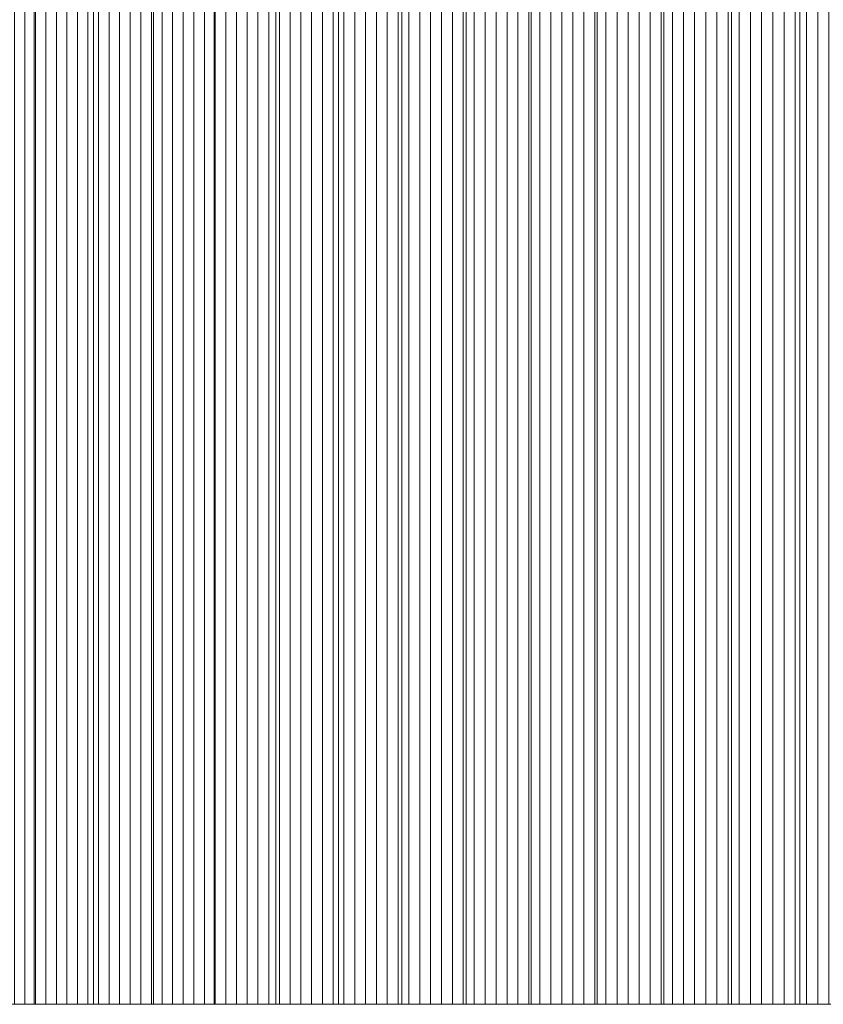
# Model space of a CAD drawing. Units: inches. Extents: x -7.3 to 7.2, y -5.3 to 5.3.
# Drawn here: x -6.9 to -6.9, y -1.8 to -1.8 of the extents above; entities that cross this region are included whole.
import ezdxf

# ---------------------------------------------------------------- set-up
doc = ezdxf.new("R2010")
doc.units = ezdxf.units.IN
doc.header["$LTSCALE"] = 5
doc.header["$MEASUREMENT"] = 0
doc.layers.add('None', color=7, linetype='Continuous', lineweight=5)

msp = doc.modelspace()

# ---------------------------------------------------------------- linework, layer by layer
at = {"layer": 'None', "color": 7, "linetype": 'Continuous', "lineweight": 5}
for points in [[(-6.920158, 1.830684, -6.19016), (-6.920158, -1.830734, -6.19016), (-6.923981, -1.830734, -6.197891), (-6.923981, 1.830684, -6.197891)], [(-6.921456, 1.830684, -14.339373), (-6.921456, -1.830734, -14.339373), (-6.920769, -1.830734, -14.344296), (-6.920769, 1.830684, -14.344296)], [(-6.920769, 1.830684, -14.344296), (-6.920769, -1.830734, -14.344296), (-6.920082, -1.830734, -14.349219), (-6.920082, 1.830684, -14.349219)], [(-6.91628, 1.830684, -6.182499), (-6.91628, -1.830734, -6.182499), (-6.920158, -1.830734, -6.19016), (-6.920158, 1.830684, -6.19016)], [(-6.920082, 1.830684, -14.349219), (-6.920082, -1.830734, -14.349219), (-6.919394, -1.830734, -14.354141), (-6.919394, 1.830684, -14.354141)], [(-6.919394, 1.830684, -14.354141), (-6.919394, -1.830734, -14.354141), (-6.918706, -1.830734, -14.359064), (-6.918706, 1.830684, -14.359064)], [(-6.918706, 1.830684, -14.359064), (-6.918706, -1.830734, -14.359064), (-6.918016, -1.830734, -14.363987), (-6.918016, 1.830684, -14.363987)], [(-6.918016, 1.830684, -14.363987), (-6.918016, -1.830734, -14.363987), (-6.917327, -1.830734, -14.368909), (-6.917327, 1.830684, -14.368909)], [(-6.917327, 1.830684, -14.368909), (-6.917327, -1.830734, -14.368909), (-6.916636, -1.830734, -14.373831), (-6.916636, 1.830684, -14.373831)], [(-6.916636, 1.830684, -14.373831), (-6.916636, -1.830734, -14.373831), (-6.915944, -1.830734, -14.378754), (-6.915944, 1.830684, -14.378754)], [(-6.912347, 1.830684, -6.174906), (-6.912347, -1.830734, -6.174906), (-6.91628, -1.830734, -6.182499), (-6.91628, 1.830684, -6.182499)], [(-6.915944, 1.830684, -14.378754), (-6.915944, -1.830734, -14.378754), (-6.915252, -1.830734, -14.383676), (-6.915252, 1.830684, -14.383676)], [(-6.915252, 1.830684, -14.383676), (-6.915252, -1.830734, -14.383676), (-6.91456, -1.830734, -14.388598), (-6.91456, 1.830684, -14.388598)], [(-6.91456, 1.830684, -14.388598), (-6.91456, -1.830734, -14.388598), (-6.913866, -1.830734, -14.39352), (-6.913866, 1.830684, -14.39352)], [(-6.913866, 1.830684, -14.39352), (-6.913866, -1.830734, -14.39352), (-6.913172, -1.830734, -14.398442), (-6.913172, 1.830684, -14.398442)], [(-6.913172, 1.830684, -14.398442), (-6.913172, -1.830734, -14.398442), (-6.912477, -1.830734, -14.403364), (-6.912477, 1.830684, -14.403364)], [(-6.912477, 1.830684, -14.403364), (-6.912477, -1.830734, -14.403364), (-6.911782, -1.830734, -14.408285), (-6.911782, 1.830684, -14.408285)], [(-6.908358, 1.830684, -6.167383), (-6.908358, -1.830734, -6.167383), (-6.912347, -1.830734, -6.174906), (-6.912347, 1.830684, -6.174906)], [(-6.911782, 1.830684, -14.408285), (-6.911782, -1.830734, -14.408285), (-6.911086, -1.830734, -14.413207), (-6.911086, 1.830684, -14.413207)], [(-6.911086, 1.830684, -14.413207), (-6.911086, -1.830734, -14.413207), (-6.910389, -1.830734, -14.418128), (-6.910389, 1.830684, -14.418128)], [(-6.910389, 1.830684, -14.418128), (-6.910389, -1.830734, -14.418128), (-6.909691, -1.830734, -14.42305), (-6.909691, 1.830684, -14.42305)], [(-6.909691, 1.830684, -14.42305), (-6.909691, -1.830734, -14.42305), (-6.908993, -1.830734, -14.427971), (-6.908993, 1.830684, -14.427971)], [(-6.908993, 1.830684, -14.427971), (-6.908993, -1.830734, -14.427971), (-6.908294, -1.830734, -14.432892), (-6.908294, 1.830684, -14.432892)], [(-6.904313, 1.830684, -6.159928), (-6.904313, -1.830734, -6.159928), (-6.908358, -1.830734, -6.167383), (-6.908358, 1.830684, -6.167383)], [(-6.908294, 1.830684, -14.432892), (-6.908294, -1.830734, -14.432892), (-6.907595, -1.830734, -14.437813), (-6.907595, 1.830684, -14.437813)], [(-6.907595, 1.830684, -14.437813), (-6.907595, -1.830734, -14.437813), (-6.906894, -1.830734, -14.442734), (-6.906894, 1.830684, -14.442734)], [(-6.906894, 1.830684, -14.442734), (-6.906894, -1.830734, -14.442734), (-6.906193, -1.830734, -14.447655), (-6.906193, 1.830684, -14.447655)], [(-6.906193, 1.830684, -14.447655), (-6.906193, -1.830734, -14.447655), (-6.905492, -1.830734, -14.452576), (-6.905492, 1.830684, -14.452576)], [(-6.905492, 1.830684, -14.452576), (-6.905492, -1.830734, -14.452576), (-6.904789, -1.830734, -14.457497), (-6.904789, 1.830684, -14.457497)], [(-6.904789, 1.830684, -14.457497), (-6.904789, -1.830734, -14.457497), (-6.904086, -1.830734, -14.462417), (-6.904086, 1.830684, -14.462417)], [(-6.900214, 1.830684, -6.152542), (-6.900214, -1.830734, -6.152542), (-6.904313, -1.830734, -6.159928), (-6.904313, 1.830684, -6.159928)], [(-6.904086, 1.830684, -14.462417), (-6.904086, -1.830734, -14.462417), (-6.903383, -1.830734, -14.467338), (-6.903383, 1.830684, -14.467338)], [(-6.903383, 1.830684, -14.467338), (-6.903383, -1.830734, -14.467338), (-6.902678, -1.830734, -14.472258), (-6.902678, 1.830684, -14.472258)], [(-6.902678, 1.830684, -14.472258), (-6.902678, -1.830734, -14.472258), (-6.901973, -1.830734, -14.477179), (-6.901973, 1.830684, -14.477179)], [(-6.901973, 1.830684, -14.477179), (-6.901973, -1.830734, -14.477179), (-6.901267, -1.830734, -14.482099), (-6.901267, 1.830684, -14.482099)], [(-6.901267, 1.830684, -14.482099), (-6.901267, -1.830734, -14.482099), (-6.900561, -1.830734, -14.487019), (-6.900561, 1.830684, -14.487019)], [(-6.900561, 1.830684, -14.487019), (-6.900561, -1.830734, -14.487019), (-6.899854, -1.830734, -14.491939), (-6.899854, 1.830684, -14.491939)], [(-6.896059, 1.830684, -6.145226), (-6.896059, -1.830734, -6.145226), (-6.900214, -1.830734, -6.152542), (-6.900214, 1.830684, -6.152542)], [(-6.899854, 1.830684, -14.491939), (-6.899854, -1.830734, -14.491939), (-6.899146, -1.830734, -14.496859), (-6.899146, 1.830684, -14.496859)], [(-6.899146, 1.830684, -14.496859), (-6.899146, -1.830734, -14.496859), (-6.898437, -1.830734, -14.501779), (-6.898437, 1.830684, -14.501779)], [(-6.898437, 1.830684, -14.501779), (-6.898437, -1.830734, -14.501779), (-6.897728, -1.830734, -14.506698), (-6.897728, 1.830684, -14.506698)], [(-6.897728, 1.830684, -14.506698), (-6.897728, -1.830734, -14.506698), (-6.897018, -1.830734, -14.511618), (-6.897018, 1.830684, -14.511618)], [(-6.897018, 1.830684, -14.511618), (-6.897018, -1.830734, -14.511618), (-6.896308, -1.830734, -14.516538), (-6.896308, 1.830684, -14.516538)], [(-6.896308, 1.830684, -14.516538), (-6.896308, -1.830734, -14.516538), (-6.895596, -1.830734, -14.521457), (-6.895596, 1.830684, -14.521457)], [(-6.891848, 1.830684, -6.137978), (-6.891848, -1.830734, -6.137978), (-6.896059, -1.830734, -6.145226), (-6.896059, 1.830684, -6.145226)], [(-6.895596, 1.830684, -14.521457), (-6.895596, -1.830734, -14.521457), (-6.894884, -1.830734, -14.526376), (-6.894884, 1.830684, -14.526376)], [(-6.894884, 1.830684, -14.526376), (-6.894884, -1.830734, -14.526376), (-6.894172, -1.830734, -14.531296), (-6.894172, 1.830684, -14.531296)], [(-6.894172, 1.830684, -14.531296), (-6.894172, -1.830734, -14.531296), (-6.893458, -1.830734, -14.536215), (-6.893458, 1.830684, -14.536215)], [(-6.893458, 1.830684, -14.536215), (-6.893458, -1.830734, -14.536215), (-6.892744, -1.830734, -14.541134), (-6.892744, 1.830684, -14.541134)], [(-6.892744, 1.830684, -14.541134), (-6.892744, -1.830734, -14.541134), (-6.892029, -1.830734, -14.546053), (-6.892029, 1.830684, -14.546053)], [(-6.892029, 1.830684, -14.546053), (-6.892029, -1.830734, -14.546053), (-6.891314, -1.830734, -14.550971), (-6.891314, 1.830684, -14.550971)], [(-6.887582, 1.830684, -6.130799), (-6.887582, -1.830734, -6.130799), (-6.891848, -1.830734, -6.137978), (-6.891848, 1.830684, -6.137978)], [(-6.891314, 1.830684, -14.550971), (-6.891314, -1.830734, -14.550971), (-6.890598, -1.830734, -14.55589), (-6.890598, 1.830684, -14.55589)], [(-6.890598, 1.830684, -14.55589), (-6.890598, -1.830734, -14.55589), (-6.889881, -1.830734, -14.560809), (-6.889881, 1.830684, -14.560809)], [(-6.889881, 1.830684, -14.560809), (-6.889881, -1.830734, -14.560809), (-6.889164, -1.830734, -14.565727), (-6.889164, 1.830684, -14.565727)], [(-6.889164, 1.830684, -14.565727), (-6.889164, -1.830734, -14.565727), (-6.888446, -1.830734, -14.570646), (-6.888446, 1.830684, -14.570646)], [(-6.888446, 1.830684, -14.570646), (-6.888446, -1.830734, -14.570646), (-6.887727, -1.830734, -14.575564), (-6.887727, 1.830684, -14.575564)], [(-6.887727, 1.830684, -14.575564), (-6.887727, -1.830734, -14.575564), (-6.887007, -1.830734, -14.580482), (-6.887007, 1.830684, -14.580482)], [(-6.883261, 1.830684, -6.12369), (-6.883261, -1.830734, -6.12369), (-6.887582, -1.830734, -6.130799), (-6.887582, 1.830684, -6.130799)], [(-6.887007, 1.830684, -14.580482), (-6.887007, -1.830734, -14.580482), (-6.886287, -1.830734, -14.5854), (-6.886287, 1.830684, -14.5854)], [(-6.886287, 1.830684, -14.5854), (-6.886287, -1.830734, -14.5854), (-6.885566, -1.830734, -14.590318), (-6.885566, 1.830684, -14.590318)], [(-6.885566, 1.830684, -14.590318), (-6.885566, -1.830734, -14.590318), (-6.884844, -1.830734, -14.595236), (-6.884844, 1.830684, -14.595236)], [(-6.884844, 1.830684, -14.595236), (-6.884844, -1.830734, -14.595236), (-6.884122, -1.830734, -14.600154), (-6.884122, 1.830684, -14.600154)], [(-6.884122, 1.830684, -14.600154), (-6.884122, -1.830734, -14.600154), (-6.883399, -1.830734, -14.605072), (-6.883399, 1.830684, -14.605072)], [(-6.883399, 1.830684, -14.605072), (-6.883399, -1.830734, -14.605072), (-6.882675, -1.830734, -14.60999), (-6.882675, 1.830684, -14.60999)], [(-6.878884, 1.830684, -6.116649), (-6.878884, -1.830734, -6.116649), (-6.883261, -1.830734, -6.12369), (-6.883261, 1.830684, -6.12369)], [(-6.882675, 1.830684, -14.60999), (-6.882675, -1.830734, -14.60999), (-6.881951, -1.830734, -14.614907), (-6.881951, 1.830684, -14.614907)], [(-6.881951, 1.830684, -14.614907), (-6.881951, -1.830734, -14.614907), (-6.881226, -1.830734, -14.619825), (-6.881226, 1.830684, -14.619825)], [(-6.881226, 1.830684, -14.619825), (-6.881226, -1.830734, -14.619825), (-6.8805, -1.830734, -14.624742), (-6.8805, 1.830684, -14.624742)], [(-6.8805, 1.830684, -14.624742), (-6.8805, -1.830734, -14.624742), (-6.879774, -1.830734, -14.629659), (-6.879774, 1.830684, -14.629659)], [(-6.879774, 1.830684, -14.629659), (-6.879774, -1.830734, -14.629659), (-6.879047, -1.830734, -14.634576), (-6.879047, 1.830684, -14.634576)], [(-6.879047, 1.830684, -14.634576), (-6.879047, -1.830734, -14.634576), (-6.878319, -1.830734, -14.639493), (-6.878319, 1.830684, -14.639493)], [(-6.874451, 1.830684, -6.109677), (-6.874451, -1.830734, -6.109677), (-6.878884, -1.830734, -6.116649), (-6.878884, 1.830684, -6.116649)], [(-6.878319, 1.830684, -14.639493), (-6.878319, -1.830734, -14.639493), (-6.877591, -1.830734, -14.64441), (-6.877591, 1.830684, -14.64441)], [(-6.877591, 1.830684, -14.64441), (-6.877591, -1.830734, -14.64441), (-6.876861, -1.830734, -14.649327), (-6.876861, 1.830684, -14.649327)], [(-6.876861, 1.830684, -14.649327), (-6.876861, -1.830734, -14.649327), (-6.876132, -1.830734, -14.654244), (-6.876132, 1.830684, -14.654244)], [(-6.876132, 1.830684, -14.654244), (-6.876132, -1.830734, -14.654244), (-6.875401, -1.830734, -14.65916), (-6.875401, 1.830684, -14.65916)], [(-6.875401, 1.830684, -14.65916), (-6.875401, -1.830734, -14.65916), (-6.87467, -1.830734, -14.664077), (-6.87467, 1.830684, -14.664077)], [(-6.87467, 1.830684, -14.664077), (-6.87467, -1.830734, -14.664077), (-6.873938, -1.830734, -14.668993), (-6.873938, 1.830684, -14.668993)], [(-6.869964, 1.830684, -6.102774), (-6.869964, -1.830734, -6.102774), (-6.874451, -1.830734, -6.109677), (-6.874451, 1.830684, -6.109677)], [(-6.873938, 1.830684, -14.668993), (-6.873938, -1.830734, -14.668993), (-6.873205, -1.830734, -14.673909), (-6.873205, 1.830684, -14.673909)], [(-6.873205, 1.830684, -14.673909), (-6.873205, -1.830734, -14.673909), (-6.872472, -1.830734, -14.678826), (-6.872472, 1.830684, -14.678826)], [(-6.872472, 1.830684, -14.678826), (-6.872472, -1.830734, -14.678826), (-6.871738, -1.830734, -14.683742), (-6.871738, 1.830684, -14.683742)], [(-6.871738, 1.830684, -14.683742), (-6.871738, -1.830734, -14.683742), (-6.871003, -1.830734, -14.688658), (-6.871003, 1.830684, -14.688658)], [(-6.871003, 1.830684, -14.688658), (-6.871003, -1.830734, -14.688658), (-6.870268, -1.830734, -14.693574), (-6.870268, 1.830684, -14.693574)], [(-6.870268, 1.830684, -14.693574), (-6.870268, -1.830734, -14.693574), (-6.869532, -1.830734, -14.698489), (-6.869532, 1.830684, -14.698489)], [(-6.865421, 1.830684, -6.09594), (-6.865421, -1.830734, -6.09594), (-6.869964, -1.830734, -6.102774), (-6.869964, 1.830684, -6.102774)], [(-6.869532, 1.830684, -14.698489), (-6.869532, -1.830734, -14.698489), (-6.868795, -1.830734, -14.703405), (-6.868795, 1.830684, -14.703405)], [(-6.868795, 1.830684, -14.703405), (-6.868795, -1.830734, -14.703405), (-6.868058, -1.830734, -14.708321), (-6.868058, 1.830684, -14.708321)]]:
    msp.add_3dface(points, dxfattribs=at)
for points, invisible_edges in [([(-7.261125, -1.830734, -9.690577), (-7.198422, -1.830734, -7.302401), (-5.404458, -1.830734, -10.381233), (-7.261125, -1.830734, -9.690577)], 15), ([(-7.108084, -1.830734, -12.734684), (-7.261125, -1.830734, -9.690577), (-5.404458, -1.830734, -10.381233), (-7.108084, -1.830734, -12.734684)], 15), ([(-7.198422, -1.830734, -7.302401), (-6.927748, -1.830734, -6.20569), (-6.103552, -1.830734, -5.757924), (-7.198422, -1.830734, -7.302401)], 15), ([(-7.198422, -1.830734, -7.302401), (-6.103552, -1.830734, -5.757924), (-3.517827, -1.830734, -8.553308), (-7.198422, -1.830734, -7.302401)], 15), ([(-7.198422, -1.830734, -7.302401), (-3.517827, -1.830734, -8.553308), (-5.404458, -1.830734, -10.381233), (-7.198422, -1.830734, -7.302401)], 15), ([(-6.818654, -1.830734, -15.02761), (-7.015474, -1.830734, -13.609743), (-7.108084, -1.830734, -12.734684), (-6.818654, -1.830734, -15.02761)], 15), ([(-7.108084, -1.830734, -12.734684), (-5.404458, -1.830734, -10.381233), (-5.404458, -1.830734, -16.704905), (-7.108084, -1.830734, -12.734684)], 13), ([(-5.404458, -1.830734, -16.704905), (-6.818654, -1.830734, -15.02761), (-7.108084, -1.830734, -12.734684), (-5.404458, -1.830734, -16.704905)], 15), ([(-6.818654, -1.830734, -15.02761), (-6.921456, -1.830734, -14.339373), (-7.015474, -1.830734, -13.609743), (-6.818654, -1.830734, -15.02761)], 15), ([(-6.927748, -1.830734, -6.20569), (-6.923981, -1.830734, -6.197891), (-6.920158, -1.830734, -6.19016), (-6.927748, -1.830734, -6.20569)], 12), ([(-6.927748, -1.830734, -6.20569), (-6.920158, -1.830734, -6.19016), (-6.912347, -1.830734, -6.174906), (-6.927748, -1.830734, -6.20569)], 15), ([(-6.927748, -1.830734, -6.20569), (-6.912347, -1.830734, -6.174906), (-6.896059, -1.830734, -6.145226), (-6.927748, -1.830734, -6.20569)], 15), ([(-6.927748, -1.830734, -6.20569), (-6.896059, -1.830734, -6.145226), (-6.860822, -1.830734, -6.089175), (-6.927748, -1.830734, -6.20569)], 15), ([(-6.927748, -1.830734, -6.20569), (-6.860822, -1.830734, -6.089175), (-6.779706, -1.830734, -5.990318), (-6.927748, -1.830734, -6.20569)], 15), ([(-6.927748, -1.830734, -6.20569), (-6.779706, -1.830734, -5.990318), (-6.575168, -1.830734, -5.845499), (-6.927748, -1.830734, -6.20569)], 15), ([(-6.927748, -1.830734, -6.20569), (-6.575168, -1.830734, -5.845499), (-6.103552, -1.830734, -5.757924), (-6.927748, -1.830734, -6.20569)], 15), ([(-6.920082, -1.830734, -14.349219), (-6.920769, -1.830734, -14.344296), (-6.921456, -1.830734, -14.339373), (-6.920082, -1.830734, -14.349219)], 12), ([(-6.917327, -1.830734, -14.368909), (-6.920082, -1.830734, -14.349219), (-6.921456, -1.830734, -14.339373), (-6.917327, -1.830734, -14.368909)], 15), ([(-6.913172, -1.830734, -14.398442), (-6.917327, -1.830734, -14.368909), (-6.921456, -1.830734, -14.339373), (-6.913172, -1.830734, -14.398442)], 15), ([(-6.899146, -1.830734, -14.496859), (-6.913172, -1.830734, -14.398442), (-6.921456, -1.830734, -14.339373), (-6.899146, -1.830734, -14.496859)], 15), ([(-6.871738, -1.830734, -14.683742), (-6.899146, -1.830734, -14.496859), (-6.921456, -1.830734, -14.339373), (-6.871738, -1.830734, -14.683742)], 15), ([(-6.818654, -1.830734, -15.02761), (-6.871738, -1.830734, -14.683742), (-6.921456, -1.830734, -14.339373), (-6.818654, -1.830734, -15.02761)], 15), ([(-6.920158, -1.830734, -6.19016), (-6.91628, -1.830734, -6.182499), (-6.912347, -1.830734, -6.174906), (-6.920158, -1.830734, -6.19016)], 12), ([(-6.918706, -1.830734, -14.359064), (-6.919394, -1.830734, -14.354141), (-6.920082, -1.830734, -14.349219), (-6.918706, -1.830734, -14.359064)], 12), ([(-6.917327, -1.830734, -14.368909), (-6.918706, -1.830734, -14.359064), (-6.920082, -1.830734, -14.349219), (-6.917327, -1.830734, -14.368909)], 15), ([(-6.917327, -1.830734, -14.368909), (-6.918016, -1.830734, -14.363987), (-6.918706, -1.830734, -14.359064), (-6.917327, -1.830734, -14.368909)], 12), ([(-6.915252, -1.830734, -14.383676), (-6.916636, -1.830734, -14.373831), (-6.917327, -1.830734, -14.368909), (-6.915252, -1.830734, -14.383676)], 13), ([(-6.913172, -1.830734, -14.398442), (-6.915252, -1.830734, -14.383676), (-6.917327, -1.830734, -14.368909), (-6.913172, -1.830734, -14.398442)], 15), ([(-6.915252, -1.830734, -14.383676), (-6.915944, -1.830734, -14.378754), (-6.916636, -1.830734, -14.373831), (-6.915252, -1.830734, -14.383676)], 12), ([(-6.913866, -1.830734, -14.39352), (-6.91456, -1.830734, -14.388598), (-6.915252, -1.830734, -14.383676), (-6.913866, -1.830734, -14.39352)], 12), ([(-6.913172, -1.830734, -14.398442), (-6.913866, -1.830734, -14.39352), (-6.915252, -1.830734, -14.383676), (-6.913172, -1.830734, -14.398442)], 14), ([(-6.911782, -1.830734, -14.408285), (-6.912477, -1.830734, -14.403364), (-6.913172, -1.830734, -14.398442), (-6.911782, -1.830734, -14.408285)], 12), ([(-6.910389, -1.830734, -14.418128), (-6.911782, -1.830734, -14.408285), (-6.913172, -1.830734, -14.398442), (-6.910389, -1.830734, -14.418128)], 15), ([(-6.907595, -1.830734, -14.437813), (-6.910389, -1.830734, -14.418128), (-6.913172, -1.830734, -14.398442), (-6.907595, -1.830734, -14.437813)], 15), ([(-6.899146, -1.830734, -14.496859), (-6.907595, -1.830734, -14.437813), (-6.913172, -1.830734, -14.398442), (-6.899146, -1.830734, -14.496859)], 15), ([(-6.912347, -1.830734, -6.174906), (-6.908358, -1.830734, -6.167383), (-6.904313, -1.830734, -6.159928), (-6.912347, -1.830734, -6.174906)], 12), ([(-6.912347, -1.830734, -6.174906), (-6.904313, -1.830734, -6.159928), (-6.896059, -1.830734, -6.145226), (-6.912347, -1.830734, -6.174906)], 15), ([(-6.910389, -1.830734, -14.418128), (-6.911086, -1.830734, -14.413207), (-6.911782, -1.830734, -14.408285), (-6.910389, -1.830734, -14.418128)], 12), ([(-6.908993, -1.830734, -14.427971), (-6.909691, -1.830734, -14.42305), (-6.910389, -1.830734, -14.418128), (-6.908993, -1.830734, -14.427971)], 12), ([(-6.907595, -1.830734, -14.437813), (-6.908993, -1.830734, -14.427971), (-6.910389, -1.830734, -14.418128), (-6.907595, -1.830734, -14.437813)], 15), ([(-6.907595, -1.830734, -14.437813), (-6.908294, -1.830734, -14.432892), (-6.908993, -1.830734, -14.427971), (-6.907595, -1.830734, -14.437813)], 12), ([(-6.906193, -1.830734, -14.447655), (-6.906894, -1.830734, -14.442734), (-6.907595, -1.830734, -14.437813), (-6.906193, -1.830734, -14.447655)], 12), ([(-6.905492, -1.830734, -14.452576), (-6.906193, -1.830734, -14.447655), (-6.907595, -1.830734, -14.437813), (-6.905492, -1.830734, -14.452576)], 14), ([(-6.904086, -1.830734, -14.462417), (-6.905492, -1.830734, -14.452576), (-6.907595, -1.830734, -14.437813), (-6.904086, -1.830734, -14.462417)], 15), ([(-6.899146, -1.830734, -14.496859), (-6.904086, -1.830734, -14.462417), (-6.907595, -1.830734, -14.437813), (-6.899146, -1.830734, -14.496859)], 15), ([(-6.904086, -1.830734, -14.462417), (-6.904789, -1.830734, -14.457497), (-6.905492, -1.830734, -14.452576), (-6.904086, -1.830734, -14.462417)], 12), ([(-6.904313, -1.830734, -6.159928), (-6.900214, -1.830734, -6.152542), (-6.896059, -1.830734, -6.145226), (-6.904313, -1.830734, -6.159928)], 12), ([(-6.902678, -1.830734, -14.472258), (-6.903383, -1.830734, -14.467338), (-6.904086, -1.830734, -14.462417), (-6.902678, -1.830734, -14.472258)], 12), ([(-6.901973, -1.830734, -14.477179), (-6.902678, -1.830734, -14.472258), (-6.904086, -1.830734, -14.462417), (-6.901973, -1.830734, -14.477179)], 14), ([(-6.899146, -1.830734, -14.496859), (-6.901973, -1.830734, -14.477179), (-6.904086, -1.830734, -14.462417), (-6.899146, -1.830734, -14.496859)], 15), ([(-6.900561, -1.830734, -14.487019), (-6.901267, -1.830734, -14.482099), (-6.901973, -1.830734, -14.477179), (-6.900561, -1.830734, -14.487019)], 12), ([(-6.899146, -1.830734, -14.496859), (-6.900561, -1.830734, -14.487019), (-6.901973, -1.830734, -14.477179), (-6.899146, -1.830734, -14.496859)], 15), ([(-6.899146, -1.830734, -14.496859), (-6.899854, -1.830734, -14.491939), (-6.900561, -1.830734, -14.487019), (-6.899146, -1.830734, -14.496859)], 12), ([(-6.897018, -1.830734, -14.511618), (-6.898437, -1.830734, -14.501779), (-6.899146, -1.830734, -14.496859), (-6.897018, -1.830734, -14.511618)], 13), ([(-6.894884, -1.830734, -14.526376), (-6.897018, -1.830734, -14.511618), (-6.899146, -1.830734, -14.496859), (-6.894884, -1.830734, -14.526376)], 15), ([(-6.889164, -1.830734, -14.565727), (-6.894884, -1.830734, -14.526376), (-6.899146, -1.830734, -14.496859), (-6.889164, -1.830734, -14.565727)], 15), ([(-6.871738, -1.830734, -14.683742), (-6.889164, -1.830734, -14.565727), (-6.899146, -1.830734, -14.496859), (-6.871738, -1.830734, -14.683742)], 15), ([(-6.897018, -1.830734, -14.511618), (-6.897728, -1.830734, -14.506698), (-6.898437, -1.830734, -14.501779), (-6.897018, -1.830734, -14.511618)], 12), ([(-6.894884, -1.830734, -14.526376), (-6.896308, -1.830734, -14.516538), (-6.897018, -1.830734, -14.511618), (-6.894884, -1.830734, -14.526376)], 13), ([(-6.894884, -1.830734, -14.526376), (-6.895596, -1.830734, -14.521457), (-6.896308, -1.830734, -14.516538), (-6.894884, -1.830734, -14.526376)], 12), ([(-6.896059, -1.830734, -6.145226), (-6.891848, -1.830734, -6.137978), (-6.887582, -1.830734, -6.130799), (-6.896059, -1.830734, -6.145226)], 12), ([(-6.896059, -1.830734, -6.145226), (-6.887582, -1.830734, -6.130799), (-6.878884, -1.830734, -6.116649), (-6.896059, -1.830734, -6.145226)], 15), ([(-6.896059, -1.830734, -6.145226), (-6.878884, -1.830734, -6.116649), (-6.860822, -1.830734, -6.089175), (-6.896059, -1.830734, -6.145226)], 15), ([(-6.892029, -1.830734, -14.546053), (-6.894172, -1.830734, -14.531296), (-6.894884, -1.830734, -14.526376), (-6.892029, -1.830734, -14.546053)], 13), ([(-6.889164, -1.830734, -14.565727), (-6.892029, -1.830734, -14.546053), (-6.894884, -1.830734, -14.526376), (-6.889164, -1.830734, -14.565727)], 15), ([(-6.892744, -1.830734, -14.541134), (-6.893458, -1.830734, -14.536215), (-6.894172, -1.830734, -14.531296), (-6.892744, -1.830734, -14.541134)], 12), ([(-6.892029, -1.830734, -14.546053), (-6.892744, -1.830734, -14.541134), (-6.894172, -1.830734, -14.531296), (-6.892029, -1.830734, -14.546053)], 14), ([(-6.890598, -1.830734, -14.55589), (-6.891314, -1.830734, -14.550971), (-6.892029, -1.830734, -14.546053), (-6.890598, -1.830734, -14.55589)], 12), ([(-6.889164, -1.830734, -14.565727), (-6.890598, -1.830734, -14.55589), (-6.892029, -1.830734, -14.546053), (-6.889164, -1.830734, -14.565727)], 15), ([(-6.889164, -1.830734, -14.565727), (-6.889881, -1.830734, -14.560809), (-6.890598, -1.830734, -14.55589), (-6.889164, -1.830734, -14.565727)], 12), ([(-6.887727, -1.830734, -14.575564), (-6.888446, -1.830734, -14.570646), (-6.889164, -1.830734, -14.565727), (-6.887727, -1.830734, -14.575564)], 12), ([(-6.885566, -1.830734, -14.590318), (-6.887727, -1.830734, -14.575564), (-6.889164, -1.830734, -14.565727), (-6.885566, -1.830734, -14.590318)], 15), ([(-6.881226, -1.830734, -14.619825), (-6.885566, -1.830734, -14.590318), (-6.889164, -1.830734, -14.565727), (-6.881226, -1.830734, -14.619825)], 15), ([(-6.871738, -1.830734, -14.683742), (-6.881226, -1.830734, -14.619825), (-6.889164, -1.830734, -14.565727), (-6.871738, -1.830734, -14.683742)], 15), ([(-6.885566, -1.830734, -14.590318), (-6.887007, -1.830734, -14.580482), (-6.887727, -1.830734, -14.575564), (-6.885566, -1.830734, -14.590318)], 13), ([(-6.887582, -1.830734, -6.130799), (-6.883261, -1.830734, -6.12369), (-6.878884, -1.830734, -6.116649), (-6.887582, -1.830734, -6.130799)], 12), ([(-6.885566, -1.830734, -14.590318), (-6.886287, -1.830734, -14.5854), (-6.887007, -1.830734, -14.580482), (-6.885566, -1.830734, -14.590318)], 12), ([(-6.883399, -1.830734, -14.605072), (-6.884844, -1.830734, -14.595236), (-6.885566, -1.830734, -14.590318), (-6.883399, -1.830734, -14.605072)], 13), ([(-6.881226, -1.830734, -14.619825), (-6.883399, -1.830734, -14.605072), (-6.885566, -1.830734, -14.590318), (-6.881226, -1.830734, -14.619825)], 15), ([(-6.883399, -1.830734, -14.605072), (-6.884122, -1.830734, -14.600154), (-6.884844, -1.830734, -14.595236), (-6.883399, -1.830734, -14.605072)], 12), ([(-6.881951, -1.830734, -14.614907), (-6.882675, -1.830734, -14.60999), (-6.883399, -1.830734, -14.605072), (-6.881951, -1.830734, -14.614907)], 12), ([(-6.881226, -1.830734, -14.619825), (-6.881951, -1.830734, -14.614907), (-6.883399, -1.830734, -14.605072), (-6.881226, -1.830734, -14.619825)], 14), ([(-6.879774, -1.830734, -14.629659), (-6.8805, -1.830734, -14.624742), (-6.881226, -1.830734, -14.619825), (-6.879774, -1.830734, -14.629659)], 12), ([(-6.879047, -1.830734, -14.634576), (-6.879774, -1.830734, -14.629659), (-6.881226, -1.830734, -14.619825), (-6.879047, -1.830734, -14.634576)], 14), ([(-6.877591, -1.830734, -14.64441), (-6.879047, -1.830734, -14.634576), (-6.881226, -1.830734, -14.619825), (-6.877591, -1.830734, -14.64441)], 15), ([(-6.871738, -1.830734, -14.683742), (-6.877591, -1.830734, -14.64441), (-6.881226, -1.830734, -14.619825), (-6.871738, -1.830734, -14.683742)], 15), ([(-6.877591, -1.830734, -14.64441), (-6.878319, -1.830734, -14.639493), (-6.879047, -1.830734, -14.634576), (-6.877591, -1.830734, -14.64441)], 12), ([(-6.878884, -1.830734, -6.116649), (-6.874451, -1.830734, -6.109677), (-6.869964, -1.830734, -6.102774), (-6.878884, -1.830734, -6.116649)], 12), ([(-6.878884, -1.830734, -6.116649), (-6.869964, -1.830734, -6.102774), (-6.860822, -1.830734, -6.089175), (-6.878884, -1.830734, -6.116649)], 15), ([(-6.876132, -1.830734, -14.654244), (-6.876861, -1.830734, -14.649327), (-6.877591, -1.830734, -14.64441), (-6.876132, -1.830734, -14.654244)], 12), ([(-6.87467, -1.830734, -14.664077), (-6.876132, -1.830734, -14.654244), (-6.877591, -1.830734, -14.64441), (-6.87467, -1.830734, -14.664077)], 15), ([(-6.871738, -1.830734, -14.683742), (-6.87467, -1.830734, -14.664077), (-6.877591, -1.830734, -14.64441), (-6.871738, -1.830734, -14.683742)], 15), ([(-6.87467, -1.830734, -14.664077), (-6.875401, -1.830734, -14.65916), (-6.876132, -1.830734, -14.654244), (-6.87467, -1.830734, -14.664077)], 12), ([(-6.873205, -1.830734, -14.673909), (-6.873938, -1.830734, -14.668993), (-6.87467, -1.830734, -14.664077), (-6.873205, -1.830734, -14.673909)], 12), ([(-6.871738, -1.830734, -14.683742), (-6.873205, -1.830734, -14.673909), (-6.87467, -1.830734, -14.664077), (-6.871738, -1.830734, -14.683742)], 15), ([(-6.871738, -1.830734, -14.683742), (-6.872472, -1.830734, -14.678826), (-6.873205, -1.830734, -14.673909), (-6.871738, -1.830734, -14.683742)], 12), ([(-6.870268, -1.830734, -14.693574), (-6.871003, -1.830734, -14.688658), (-6.871738, -1.830734, -14.683742), (-6.870268, -1.830734, -14.693574)], 12), ([(-6.868058, -1.830734, -14.708321), (-6.870268, -1.830734, -14.693574), (-6.871738, -1.830734, -14.683742), (-6.868058, -1.830734, -14.708321)], 15), ([(-6.862877, -1.830734, -14.742727), (-6.868058, -1.830734, -14.708321), (-6.871738, -1.830734, -14.683742), (-6.862877, -1.830734, -14.742727)], 15), ([(-6.846374, -1.830734, -14.850827), (-6.862877, -1.830734, -14.742727), (-6.871738, -1.830734, -14.683742), (-6.846374, -1.830734, -14.850827)], 15), ([(-6.818654, -1.830734, -15.02761), (-6.846374, -1.830734, -14.850827), (-6.871738, -1.830734, -14.683742), (-6.818654, -1.830734, -15.02761)], 15), ([(-6.868795, -1.830734, -14.703405), (-6.869532, -1.830734, -14.698489), (-6.870268, -1.830734, -14.693574), (-6.868795, -1.830734, -14.703405)], 12), ([(-6.868058, -1.830734, -14.708321), (-6.868795, -1.830734, -14.703405), (-6.870268, -1.830734, -14.693574), (-6.868058, -1.830734, -14.708321)], 14), ([(-6.869964, -1.830734, -6.102774), (-6.865421, -1.830734, -6.09594), (-6.860822, -1.830734, -6.089175), (-6.869964, -1.830734, -6.102774)], 12)]:
    msp.add_3dface(points, dxfattribs=dict(at, invisible_edges=invisible_edges))

doc.saveas('drawing.dxf')
